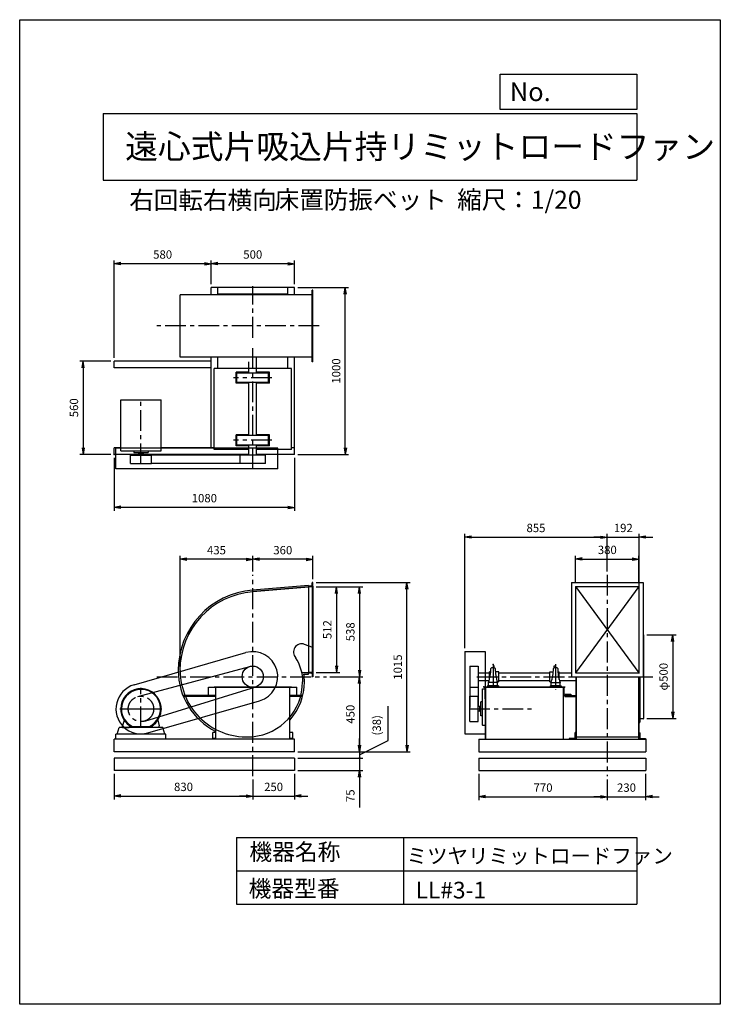
# Model space of a CAD drawing. Extents: x 0 to 4200, y 0 to 5900.
import ezdxf

# ---------------------------------------------------------------- set-up
doc = ezdxf.new("R2010")
doc.units = 0
doc.header["$LTSCALE"] = 100
doc.linetypes.add('CENTER', pattern=[2, 1.25, -0.25, 0.25, -0.25])
doc.layers.get('0').update_dxf_attribs({"linetype": 'CONTINUOUS'})
doc.layers.get('DEFPOINTS').update_dxf_attribs({"linetype": 'CONTINUOUS'})
for name, color, linetype in [('1', 4, 'CONTINUOUS'), ('2', 3, 'CENTER'), ('3', 2, 'CONTINUOUS'), ('4', 7, 'CONTINUOUS')]:
    doc.layers.add(name, color=color, linetype=linetype)
doc.styles.get("Standard").update_dxf_attribs({"font": 'simplex.shx', "bigfont": 'extfont.shx'})
doc.dimstyles.new('DIA1', dxfattribs={"dimtxt": 2.5, "dimasz": 2, "dimexe": 1, "dimexo": 1, "dimgap": 0.09, "dimtad": 1, "dimdec": 1, "dimdsep": 46, "dimtxsty": 'Standard', "dimblk": 'ARROW', "dimcen": 0, "dimclrd": 2, "dimclre": 2, "dimclrt": 2, "dimadec": 0, "dimazin": 0, "dimtfac": 1, "dimtdec": 1, "dimtmove": 2, "dimatfit": 3, "dimldrblk": 'ARROW', "dimfxl": 0, "dimtolj": 1, "dimarcsym": 0})

# ---------------------------------------------------------------- blocks, each defined once
blk = doc.blocks.new('ARROW')
for p in [(-1, 0.17), (-1, 0), (-1, -0.17)]:
    blk.add_line(p, (0, 0))
blk = doc.blocks.new('*D4')
at = {"color": 2, "linetype": 'ByBlock'}
for p, q in [((962, 1026), (962, 1692.3)), ((1357.1, 1672.3), (1002, 1672.3))]:
    blk.add_line(p, q, dxfattribs=at)
at = {"layer": 'DEFPOINTS', "color": 0, "linetype": 'ByBlock'}
for p in [(962, 1672.3), (1397.1, 1580), (962, 1006)]:
    blk.add_point(p, dxfattribs=at)
at = {"color": 2, "linetype": 'ByBlock', "xscale": 40, "yscale": 40, "zscale": 40, "rotation": 180}
blk.add_blockref('ARROW', (962, 1672.3), dxfattribs=at)
at = {"color": 2, "linetype": 'ByBlock', "xscale": 40, "yscale": 40, "zscale": 40}
blk.add_blockref('ARROW', (1397.1, 1672.3), dxfattribs=at)
at = {"color": 2, "linetype": 'ByBlock', "insert": (1179.5, 1727.3), "char_height": 50, "attachment_point": 5}
blk.add_mtext('\\A1;435', dxfattribs=at)
blk = doc.blocks.new('*D5')
at = {"color": 2, "linetype": 'ByBlock'}
for p, q in [((1777.1, 1534), (2341.5, 1534)), ((2321.5, 559), (2321.5, 1494)), ((1667.1, 519), (2341.5, 519))]:
    blk.add_line(p, q, dxfattribs=at)
at = {"layer": 'DEFPOINTS', "color": 0, "linetype": 'ByBlock'}
for p in [(1757.1, 1534), (2321.5, 1534), (1647.1, 519)]:
    blk.add_point(p, dxfattribs=at)
at = {"color": 2, "linetype": 'ByBlock', "xscale": 40, "yscale": 40, "zscale": 40}
for p, rotation in [((2321.5, 1534), 90), ((2321.5, 519), 270)]:
    blk.add_blockref('ARROW', p, dxfattribs=dict(at, rotation=rotation))
at = {"color": 2, "linetype": 'ByBlock', "insert": (2266.5, 1026.5), "char_height": 50, "attachment_point": 5, "rotation": 90}
blk.add_mtext('\\A1;1015', dxfattribs=at)
blk = doc.blocks.new('*D6')
at = {"color": 2, "linetype": 'ByBlock'}
for p, q in [((1777.1, 1507), (2057.2, 1507)), ((2037.2, 1467), (2037.2, 1009)), ((1860.2, 969), (2057.2, 969))]:
    blk.add_line(p, q, dxfattribs=at)
at = {"layer": 'DEFPOINTS', "color": 0, "linetype": 'ByBlock'}
for p in [(1757.1, 1507), (1840.2, 969), (2037.2, 969)]:
    blk.add_point(p, dxfattribs=at)
at = {"color": 2, "linetype": 'ByBlock', "xscale": 40, "yscale": 40, "zscale": 40}
for p, rotation in [((2037.2, 1507), 90), ((2037.2, 969), 270)]:
    blk.add_blockref('ARROW', p, dxfattribs=dict(at, rotation=rotation))
at = {"color": 2, "linetype": 'ByBlock', "insert": (1982.2, 1238), "char_height": 50, "attachment_point": 5, "rotation": 90}
blk.add_mtext('\\A1;538', dxfattribs=at)
blk = doc.blocks.new('*D7')
at = {"color": 2, "linetype": 'ByBlock'}
for p, q in [((1777.1, 1507), (1919.1, 1507)), ((1899.1, 1467), (1899.1, 1035)), ((1777.1, 995), (1919.1, 995))]:
    blk.add_line(p, q, dxfattribs=at)
at = {"layer": 'DEFPOINTS', "color": 0, "linetype": 'ByBlock'}
for p in [(1757.1, 1507), (1757.1, 995), (1899.1, 995)]:
    blk.add_point(p, dxfattribs=at)
at = {"color": 2, "linetype": 'ByBlock', "xscale": 40, "yscale": 40, "zscale": 40}
for p, rotation in [((1899.1, 1507), 90), ((1899.1, 995), 270)]:
    blk.add_blockref('ARROW', p, dxfattribs=dict(at, rotation=rotation))
at = {"color": 2, "linetype": 'ByBlock', "insert": (1844.1, 1251), "char_height": 50, "attachment_point": 5, "rotation": 90}
blk.add_mtext('\\A1;512', dxfattribs=at)
blk = doc.blocks.new('*D8')
at = {"color": 2, "linetype": 'ByBlock'}
for p, q in [((567.1, 386), (567.1, 233.7)), ((1397.1, 353.5), (1397.1, 233.7)), ((607.1, 253.7), (1357.1, 253.7))]:
    blk.add_line(p, q, dxfattribs=at)
at = {"layer": 'DEFPOINTS', "color": 0, "linetype": 'ByBlock'}
for p in [(567.1, 406), (1397.1, 373.5), (1397.1, 253.7)]:
    blk.add_point(p, dxfattribs=at)
at = {"color": 2, "linetype": 'ByBlock', "xscale": 40, "yscale": 40, "zscale": 40, "rotation": 180}
blk.add_blockref('ARROW', (567.1, 253.7), dxfattribs=at)
at = {"color": 2, "linetype": 'ByBlock', "xscale": 40, "yscale": 40, "zscale": 40}
blk.add_blockref('ARROW', (1397.1, 253.7), dxfattribs=at)
at = {"color": 2, "linetype": 'ByBlock', "insert": (982.1, 308.7), "char_height": 50, "attachment_point": 5}
blk.add_mtext('\\A1;830', dxfattribs=at)
blk = doc.blocks.new('_OPEN')
at = {"color": 0, "linetype": 'ByBlock'}
for p, q in [((-1, 0.17), (0, 0)), ((0, 0), (-1, -0.17)), ((0, 0), (-1, 0))]:
    blk.add_line(p, q, dxfattribs=at)
blk = doc.blocks.new('*D9')
at = {"color": 2, "linetype": 'ByBlock'}
for p, q in [((2037.2, 521), (2037.2, 561)), ((1667.1, 481), (2057.2, 481)), ((2037.2, 481), (2037.2, 406)), ((1667.1, 406), (2057.2, 406)), ((2037.2, 366), (2037.2, 185.1))]:
    blk.add_line(p, q, dxfattribs=at)
at = {"layer": 'DEFPOINTS', "color": 0, "linetype": 'ByBlock'}
for p in [(1647.1, 481), (1647.1, 406), (2037.2, 406)]:
    blk.add_point(p, dxfattribs=at)
at = {"color": 2, "linetype": 'ByBlock', "xscale": 40, "yscale": 40, "zscale": 40, "rotation": 90}
blk.add_blockref('_OPEN', (2037.2, 406), dxfattribs=at)
at = {"color": 2, "linetype": 'ByBlock', "insert": (1982.2, 255.6), "char_height": 50, "attachment_point": 5, "rotation": 90}
blk.add_mtext('\\A1;75', dxfattribs=at)
blk = doc.blocks.new('YA_N')
blk = doc.blocks.new('*D10')
at = {"color": 2, "linetype": 'ByBlock'}
for p, q in [((2208.4, 586.8), (2208.4, 792)), ((2037.2, 559), (2037.2, 599)), ((2037.2, 500), (2208.4, 586.8)), ((1667.1, 481), (2057.2, 481)), ((2037.2, 519), (2037.2, 481)), ((2037.2, 441), (2037.2, 401))]:
    blk.add_line(p, q, dxfattribs=at)
at = {"layer": 'DEFPOINTS', "color": 0, "linetype": 'ByBlock'}
for p in [(1647.1, 519), (1647.1, 481), (2037.2, 481)]:
    blk.add_point(p, dxfattribs=at)
at = {"color": 2, "linetype": 'ByBlock', "xscale": 40, "yscale": 40, "zscale": 40, "rotation": 270}
blk.add_blockref('_OPEN', (2037.2, 519), dxfattribs=at)
at = {"color": 2, "linetype": 'ByBlock', "insert": (2140.3, 616.8), "char_height": 50, "attachment_point": 4, "rotation": 90}
blk.add_mtext('\\A1;(38)', dxfattribs=at)
blk = doc.blocks.new('*D11')
at = {"color": 2, "linetype": 'ByBlock'}
for p, q in [((2037.2, 929), (2037.2, 559)), ((1667.1, 519), (2057.2, 519))]:
    blk.add_line(p, q, dxfattribs=at)
at = {"layer": 'DEFPOINTS', "color": 0, "linetype": 'ByBlock'}
for p in [(1840.2, 969), (1647.1, 519), (2037.2, 519)]:
    blk.add_point(p, dxfattribs=at)
at = {"color": 2, "linetype": 'ByBlock', "xscale": 40, "yscale": 40, "zscale": 40}
for p, rotation in [((2037.2, 969), 90), ((2037.2, 519), 270)]:
    blk.add_blockref('ARROW', p, dxfattribs=dict(at, rotation=rotation))
at = {"color": 2, "linetype": 'ByBlock', "insert": (1982.2, 744), "char_height": 50, "attachment_point": 5, "rotation": 90}
blk.add_mtext('\\A1;450', dxfattribs=at)
blk = doc.blocks.new('L02503')
for p, q in [((81.2, 85.3), (81.2, 110.3)), ((81.2, 110.3), (82.2, 110.3)), ((81.2, 85.3), (106.2, 85.3)), ((84.2, 92.3), (84.2, 108.3)), ((88.2, 88.3), (104.2, 88.3)), ((106.2, 85.3), (106.2, 86.3))]:
    blk.add_line(p, q)
for centre, radius, start, end in [((82.2, 108.3), 2, 0, 90), ((88.2, 92.3), 4, 180, 270), ((104.2, 86.3), 2, 360, 90)]:
    blk.add_arc(centre, radius, start, end)
blk = doc.blocks.new('*D12')
at = {"color": 2, "linetype": 'ByBlock'}
for p, q in [((1647.1, 386), (1647.1, 233.7)), ((1397.1, 353.5), (1397.1, 233.7)), ((1357.1, 253.7), (1317.1, 253.7)), ((1397.1, 253.7), (1647.1, 253.7)), ((1687.1, 253.7), (1727.1, 253.7))]:
    blk.add_line(p, q, dxfattribs=at)
at = {"layer": 'DEFPOINTS', "color": 0, "linetype": 'ByBlock'}
for p in [(1397.1, 373.5), (1647.1, 406), (1647.1, 253.7)]:
    blk.add_point(p, dxfattribs=at)
at = {"color": 2, "linetype": 'ByBlock', "xscale": 40, "yscale": 40, "zscale": 40}
blk.add_blockref('ARROW', (1397.1, 253.7), dxfattribs=at)
at = {"color": 2, "linetype": 'ByBlock', "xscale": 40, "yscale": 40, "zscale": 40, "rotation": 180}
blk.add_blockref('ARROW', (1647.1, 253.7), dxfattribs=at)
at = {"color": 2, "linetype": 'ByBlock', "insert": (1522.1, 308.7), "char_height": 50, "attachment_point": 5}
blk.add_mtext('\\A1;250', dxfattribs=at)
blk = doc.blocks.new('*D13')
at = {"color": 2, "linetype": 'ByBlock'}
for p, q in [((567.1, 2880.5), (567.1, 3463.8)), ((1107.1, 3443.8), (607.1, 3443.8))]:
    blk.add_line(p, q, dxfattribs=at)
at = {"layer": 'DEFPOINTS', "color": 0, "linetype": 'ByBlock'}
for p in [(567.1, 3443.8), (1147.1, 3300.5), (567.1, 2860.5)]:
    blk.add_point(p, dxfattribs=at)
at = {"color": 2, "linetype": 'ByBlock', "xscale": 40, "yscale": 40, "zscale": 40, "rotation": 180}
blk.add_blockref('ARROW', (567.1, 3443.8), dxfattribs=at)
at = {"color": 2, "linetype": 'ByBlock', "xscale": 40, "yscale": 40, "zscale": 40}
blk.add_blockref('ARROW', (1147.1, 3443.8), dxfattribs=at)
at = {"color": 2, "linetype": 'ByBlock', "insert": (857.1, 3498.8), "char_height": 50, "attachment_point": 5}
blk.add_mtext('\\A1;580', dxfattribs=at)
blk = doc.blocks.new('*D14')
at = {"color": 2, "linetype": 'ByBlock'}
for p, q in [((567.1, 2280.5), (567.1, 1963.7)), ((1647.1, 2280.5), (1647.1, 1963.7)), ((1607.1, 1983.7), (607.1, 1983.7))]:
    blk.add_line(p, q, dxfattribs=at)
at = {"layer": 'DEFPOINTS', "color": 0, "linetype": 'ByBlock'}
for p in [(567.1, 2300.5), (1647.1, 2300.5), (567.1, 1983.7)]:
    blk.add_point(p, dxfattribs=at)
at = {"color": 2, "linetype": 'ByBlock', "xscale": 40, "yscale": 40, "zscale": 40, "rotation": 180}
blk.add_blockref('ARROW', (567.1, 1983.7), dxfattribs=at)
at = {"color": 2, "linetype": 'ByBlock', "xscale": 40, "yscale": 40, "zscale": 40}
blk.add_blockref('ARROW', (1647.1, 1983.7), dxfattribs=at)
at = {"color": 2, "linetype": 'ByBlock', "insert": (1107.1, 2038.7), "char_height": 50, "attachment_point": 5}
blk.add_mtext('\\A1;1080', dxfattribs=at)
blk = doc.blocks.new('*D15')
at = {"color": 2, "linetype": 'ByBlock'}
for p, q in [((547.1, 2860.5), (360.4, 2860.5)), ((380.4, 2820.5), (380.4, 2340.5)), ((547.1, 2300.5), (360.4, 2300.5))]:
    blk.add_line(p, q, dxfattribs=at)
at = {"layer": 'DEFPOINTS', "color": 0, "linetype": 'ByBlock'}
for p in [(567.1, 2860.5), (380.4, 2300.5), (567.1, 2300.5)]:
    blk.add_point(p, dxfattribs=at)
at = {"color": 2, "linetype": 'ByBlock', "xscale": 40, "yscale": 40, "zscale": 40}
for p, rotation in [((380.4, 2860.5), 90), ((380.4, 2300.5), 270)]:
    blk.add_blockref('ARROW', p, dxfattribs=dict(at, rotation=rotation))
at = {"color": 2, "linetype": 'ByBlock', "insert": (325.4, 2580.5), "char_height": 50, "attachment_point": 5, "rotation": 90}
blk.add_mtext('\\A1;560', dxfattribs=at)
blk = doc.blocks.new('*D16')
at = {"color": 2, "linetype": 'ByBlock'}
for p, q in [((1667.1, 3300.5), (1971.9, 3300.5)), ((1951.9, 2340.5), (1951.9, 3260.5)), ((1667.1, 2300.5), (1971.9, 2300.5))]:
    blk.add_line(p, q, dxfattribs=at)
at = {"layer": 'DEFPOINTS', "color": 0, "linetype": 'ByBlock'}
for p in [(1647.1, 3300.5), (1951.9, 3300.5), (1647.1, 2300.5)]:
    blk.add_point(p, dxfattribs=at)
at = {"color": 2, "linetype": 'ByBlock', "xscale": 40, "yscale": 40, "zscale": 40}
for p, rotation in [((1951.9, 3300.5), 90), ((1951.9, 2300.5), 270)]:
    blk.add_blockref('ARROW', p, dxfattribs=dict(at, rotation=rotation))
at = {"color": 2, "linetype": 'ByBlock', "insert": (1896.9, 2800.5), "char_height": 50, "attachment_point": 5, "rotation": 90}
blk.add_mtext('\\A1;1000', dxfattribs=at)
blk = doc.blocks.new('*D17')
at = {"color": 2, "linetype": 'ByBlock'}
for p, q in [((1397.1, 1600), (1397.1, 1692.3)), ((1717.1, 1672.3), (1437.1, 1672.3)), ((1757.1, 1554), (1757.1, 1692.3))]:
    blk.add_line(p, q, dxfattribs=at)
at = {"layer": 'DEFPOINTS', "color": 0, "linetype": 'ByBlock'}
for p in [(1397.1, 1672.3), (1397.1, 1580), (1757.1, 1534)]:
    blk.add_point(p, dxfattribs=at)
at = {"color": 2, "linetype": 'ByBlock', "xscale": 40, "yscale": 40, "zscale": 40, "rotation": 180}
blk.add_blockref('ARROW', (1397.1, 1672.3), dxfattribs=at)
at = {"color": 2, "linetype": 'ByBlock', "xscale": 40, "yscale": 40, "zscale": 40}
blk.add_blockref('ARROW', (1757.1, 1672.3), dxfattribs=at)
at = {"color": 2, "linetype": 'ByBlock', "insert": (1577.1, 1727.3), "char_height": 50, "attachment_point": 5}
blk.add_mtext('\\A1;360', dxfattribs=at)
blk = doc.blocks.new('*D18')
at = {"color": 2, "linetype": 'ByBlock'}
for p, q in [((1147.1, 3320.5), (1147.1, 3463.8)), ((1607.1, 3443.8), (1187.1, 3443.8)), ((1647.1, 3320.5), (1647.1, 3463.8))]:
    blk.add_line(p, q, dxfattribs=at)
at = {"layer": 'DEFPOINTS', "color": 0, "linetype": 'ByBlock'}
for p in [(1147.1, 3443.8), (1147.1, 3300.5), (1647.1, 3300.5)]:
    blk.add_point(p, dxfattribs=at)
at = {"color": 2, "linetype": 'ByBlock', "xscale": 40, "yscale": 40, "zscale": 40, "rotation": 180}
blk.add_blockref('ARROW', (1147.1, 3443.8), dxfattribs=at)
at = {"color": 2, "linetype": 'ByBlock', "xscale": 40, "yscale": 40, "zscale": 40}
blk.add_blockref('ARROW', (1647.1, 3443.8), dxfattribs=at)
at = {"color": 2, "linetype": 'ByBlock', "insert": (1397.1, 3498.8), "char_height": 50, "attachment_point": 5}
blk.add_mtext('\\A1;500', dxfattribs=at)
blk = doc.blocks.new('*D19')
at = {"color": 2, "linetype": 'ByBlock'}
for p, q in [((3482.5, 1805.2), (3442.5, 1805.2)), ((3522.5, 1600), (3522.5, 1825.2)), ((3522.5, 1805.2), (3714.5, 1805.2)), ((3714.5, 987.9), (3714.5, 1825.2)), ((3754.5, 1805.2), (3794.5, 1805.2))]:
    blk.add_line(p, q, dxfattribs=at)
at = {"layer": 'DEFPOINTS', "color": 0, "linetype": 'ByBlock'}
for p in [(3714.5, 1805.2), (3522.5, 1580), (3714.5, 967.9)]:
    blk.add_point(p, dxfattribs=at)
at = {"color": 2, "linetype": 'ByBlock', "xscale": 40, "yscale": 40, "zscale": 40}
blk.add_blockref('ARROW', (3522.5, 1805.2), dxfattribs=at)
at = {"color": 2, "linetype": 'ByBlock', "xscale": 40, "yscale": 40, "zscale": 40, "rotation": 180}
blk.add_blockref('ARROW', (3714.5, 1805.2), dxfattribs=at)
at = {"color": 2, "linetype": 'ByBlock', "insert": (3618.5, 1860.2), "char_height": 50, "attachment_point": 5}
blk.add_mtext('\\A1;192', dxfattribs=at)
blk = doc.blocks.new('*D20')
at = {"color": 2, "linetype": 'ByBlock'}
for p, q in [((2667.5, 1139), (2667.5, 1825.2)), ((2707.5, 1805.2), (3482.5, 1805.2)), ((3522.5, 1600), (3522.5, 1825.2))]:
    blk.add_line(p, q, dxfattribs=at)
at = {"layer": 'DEFPOINTS', "color": 0, "linetype": 'ByBlock'}
for p in [(3522.5, 1805.2), (3522.5, 1580), (2667.5, 1119)]:
    blk.add_point(p, dxfattribs=at)
at = {"color": 2, "linetype": 'ByBlock', "xscale": 40, "yscale": 40, "zscale": 40, "rotation": 180}
blk.add_blockref('ARROW', (2667.5, 1805.2), dxfattribs=at)
at = {"color": 2, "linetype": 'ByBlock', "xscale": 40, "yscale": 40, "zscale": 40}
blk.add_blockref('ARROW', (3522.5, 1805.2), dxfattribs=at)
at = {"color": 2, "linetype": 'ByBlock', "insert": (3095, 1860.2), "char_height": 50, "attachment_point": 5}
blk.add_mtext('\\A1;855', dxfattribs=at)
blk = doc.blocks.new('*D21')
at = {"color": 2, "linetype": 'ByBlock'}
for p, q in [((2752.5, 386), (2752.5, 229.4)), ((3522.5, 353.5), (3522.5, 229.4)), ((2792.5, 249.4), (3482.5, 249.4))]:
    blk.add_line(p, q, dxfattribs=at)
at = {"layer": 'DEFPOINTS', "color": 0, "linetype": 'ByBlock'}
for p in [(2752.5, 406), (3522.5, 373.5), (3522.5, 249.4)]:
    blk.add_point(p, dxfattribs=at)
at = {"color": 2, "linetype": 'ByBlock', "xscale": 40, "yscale": 40, "zscale": 40, "rotation": 180}
blk.add_blockref('ARROW', (2752.5, 249.4), dxfattribs=at)
at = {"color": 2, "linetype": 'ByBlock', "xscale": 40, "yscale": 40, "zscale": 40}
blk.add_blockref('ARROW', (3522.5, 249.4), dxfattribs=at)
at = {"color": 2, "linetype": 'ByBlock', "insert": (3137.5, 304.4), "char_height": 50, "attachment_point": 5}
blk.add_mtext('\\A1;770', dxfattribs=at)
blk = doc.blocks.new('*D22')
at = {"color": 2, "linetype": 'ByBlock'}
for p, q in [((3759.5, 1219), (3934.6, 1219)), ((3914.6, 1179), (3914.6, 759)), ((3759.5, 719), (3934.6, 719))]:
    blk.add_line(p, q, dxfattribs=at)
at = {"layer": 'DEFPOINTS', "color": 0, "linetype": 'ByBlock'}
for p in [(3739.5, 1219), (3739.5, 719), (3914.6, 719)]:
    blk.add_point(p, dxfattribs=at)
at = {"color": 2, "linetype": 'ByBlock', "xscale": 40, "yscale": 40, "zscale": 40}
for p, rotation in [((3914.6, 1219), 90), ((3914.6, 719), 270)]:
    blk.add_blockref('ARROW', p, dxfattribs=dict(at, rotation=rotation))
at = {"color": 2, "linetype": 'ByBlock', "insert": (3859.6, 969), "char_height": 50, "attachment_point": 5, "rotation": 90}
blk.add_mtext('\\A1;φ500', dxfattribs=at)
blk = doc.blocks.new('*D23')
at = {"color": 2, "linetype": 'ByBlock'}
for p, q in [((3752.5, 386), (3752.5, 229.4)), ((3522.5, 353.5), (3522.5, 229.4)), ((3482.5, 249.4), (3442.5, 249.4)), ((3522.5, 249.4), (3752.5, 249.4)), ((3792.5, 249.4), (3832.5, 249.4))]:
    blk.add_line(p, q, dxfattribs=at)
at = {"layer": 'DEFPOINTS', "color": 0, "linetype": 'ByBlock'}
for p in [(3522.5, 373.5), (3752.5, 406), (3752.5, 249.4)]:
    blk.add_point(p, dxfattribs=at)
at = {"color": 2, "linetype": 'ByBlock', "xscale": 40, "yscale": 40, "zscale": 40}
blk.add_blockref('ARROW', (3522.5, 249.4), dxfattribs=at)
at = {"color": 2, "linetype": 'ByBlock', "xscale": 40, "yscale": 40, "zscale": 40, "rotation": 180}
blk.add_blockref('ARROW', (3752.5, 249.4), dxfattribs=at)
at = {"color": 2, "linetype": 'ByBlock', "insert": (3637.5, 304.4), "char_height": 50, "attachment_point": 5}
blk.add_mtext('\\A1;230', dxfattribs=at)
blk = doc.blocks.new('*D24')
at = {"color": 2, "linetype": 'ByBlock'}
for p, q in [((3332.5, 1528.9), (3332.5, 1693.8)), ((3372.5, 1673.8), (3672.5, 1673.8)), ((3712.5, 1528.9), (3712.5, 1693.8))]:
    blk.add_line(p, q, dxfattribs=at)
at = {"layer": 'DEFPOINTS', "color": 0, "linetype": 'ByBlock'}
for p in [(3712.5, 1673.8), (3332.5, 1508.9), (3712.5, 1508.9)]:
    blk.add_point(p, dxfattribs=at)
at = {"color": 2, "linetype": 'ByBlock', "xscale": 40, "yscale": 40, "zscale": 40, "rotation": 180}
blk.add_blockref('ARROW', (3332.5, 1673.8), dxfattribs=at)
at = {"color": 2, "linetype": 'ByBlock', "xscale": 40, "yscale": 40, "zscale": 40}
blk.add_blockref('ARROW', (3712.5, 1673.8), dxfattribs=at)
at = {"color": 2, "linetype": 'ByBlock', "insert": (3522.5, 1728.8), "char_height": 50, "attachment_point": 5}
blk.add_mtext('\\A1;380', dxfattribs=at)

msp = doc.modelspace()

# ---------------------------------------------------------------- linework, layer by layer
at = {"layer": '1'}
for p, q in [((1754.06, 4252.14), (962.02, 4252.14)), ((962.02, 3877.14), (962.02, 4252.14)), ((1647.06, 4294.64), (1147.06, 4294.64)), ((1147.06, 4252.14), (1147.06, 4294.64)), ((1187.06, 4252.14), (1187.06, 4294.64)), ((1607.06, 4254.64), (1187.06, 4254.64)), ((1607.06, 4252.14), (1607.06, 4294.64)), ((1647.06, 4252.14), (1647.06, 4294.64)), ((1754.06, 3849.64), (1754.06, 4279.64)), ((1757.06, 4279.64), (1754.06, 4279.64)), ((1757.06, 3849.64), (1757.06, 4279.64)), ((1147.06, 3854.64), (567.06, 3854.64)), ((567.06, 3814.64), (567.06, 3854.64)), ((1754.06, 3877.14), (962.02, 3877.14)), ((1147.06, 3334.64), (1147.06, 3877.14)), ((1187.06, 3809.64), (1187.06, 3877.14)), ((1187.06, 3809.64), (1187.06, 3849.64)), ((1374.56, 3782.84), (1374.56, 3849.64)), ((1419.56, 3782.84), (1419.56, 3877.14)), ((1607.06, 3809.64), (1607.06, 3877.14)), ((1607.06, 3809.64), (1607.06, 3835.64)), ((1647.06, 3294.64), (1647.06, 3877.14)), ((1757.06, 3849.64), (1754.06, 3849.64)), ((1147.06, 3814.64), (567.06, 3814.64)), ((1165.06, 3324.64), (1165.06, 3809.64)), ((1629.06, 3809.64), (1165.06, 3809.64)), ((1297.06, 3722.14), (1297.06, 3787.14)), ((1374.56, 3787.14), (1297.06, 3787.14)), ((1302.06, 3726.44), (1302.06, 3782.84)), ((1492.06, 3782.84), (1302.06, 3782.84)), ((1497.06, 3787.14), (1419.56, 3787.14)), ((1492.06, 3726.44), (1492.06, 3782.84)), ((1497.06, 3722.14), (1497.06, 3787.14)), ((1629.06, 3324.64), (1629.06, 3809.64)), ((1374.56, 3722.14), (1297.06, 3722.14)), ((1492.06, 3726.44), (1302.06, 3726.44)), ((1374.56, 3407.84), (1374.56, 3726.44)), ((1419.56, 3407.84), (1419.56, 3726.44)), ((1497.06, 3722.14), (1419.56, 3722.14)), ((606.06, 3315.64), (606.06, 3622.64)), ((606.06, 3622.64), (848.06, 3622.64)), ((848.06, 3315.64), (848.06, 3622.64)), ((1374.56, 3412.14), (1297.06, 3412.14)), ((1297.06, 3347.14), (1297.06, 3412.14)), ((1492.06, 3407.84), (1302.06, 3407.84)), ((1302.06, 3351.44), (1302.06, 3407.84)), ((1497.06, 3412.14), (1419.56, 3412.14)), ((1492.06, 3351.44), (1492.06, 3407.84)), ((1497.06, 3347.14), (1497.06, 3412.14)), ((606.06, 3334.64), (567.06, 3334.64)), ((567.06, 3294.64), (567.06, 3334.64)), ((1547.06, 3331.64), (577.06, 3331.64)), ((577.06, 3209.64), (577.06, 3331.64)), ((606.06, 3315.64), (848.06, 3315.64)), ((684.56, 3315.64), (684.56, 3305.64)), ((684.56, 3305.64), (769.56, 3305.64)), ((711.56, 3305.64), (711.56, 3299.64)), ((742.56, 3299.64), (742.56, 3305.64)), ((769.56, 3315.64), (769.56, 3305.64)), ((1165.06, 3334.64), (848.06, 3334.64)), ((1374.56, 3324.64), (1165.06, 3324.64)), ((1374.56, 3347.14), (1297.06, 3347.14)), ((1492.06, 3351.44), (1302.06, 3351.44)), ((1374.56, 3289.64), (1374.56, 3351.44)), ((1419.56, 3289.64), (1419.56, 3351.44)), ((1497.06, 3347.14), (1419.56, 3347.14)), ((1629.06, 3324.64), (1419.56, 3324.64)), ((1547.06, 3209.64), (1547.06, 3331.64)), ((1647.06, 3334.64), (1629.06, 3334.64)), ((1374.56, 3294.64), (567.06, 3294.64)), ((663.56, 3289.64), (790.56, 3289.64)), ((663.56, 3239.64), (663.56, 3289.64)), ((711.56, 3299.64), (742.56, 3299.64)), ((713.06, 3299.64), (713.06, 3289.64)), ((741.06, 3299.64), (741.06, 3289.64)), ((1320.86, 3289.64), (790.56, 3289.64)), ((790.56, 3239.64), (790.56, 3289.64)), ((1473.26, 3289.64), (1320.86, 3289.64)), ((1320.86, 3239.64), (1320.86, 3289.64)), ((1647.06, 3294.64), (1419.56, 3294.64)), ((1473.26, 3239.64), (1473.26, 3289.64)), ((1547.06, 3209.64), (577.06, 3209.64)), ((663.56, 3239.64), (790.56, 3239.64)), ((1320.86, 3239.64), (790.56, 3239.64)), ((1473.26, 3239.64), (1320.86, 3239.64)), ((1732.06, 2509.19), (1396.27, 2482.14)), ((1757.06, 2503.17), (1396.9, 2474.16)), ((1757.06, 2501.17), (1397.06, 2472.17)), ((1732.06, 2509.19), (1732.06, 1986.57)), ((1754.06, 2522.31), (1754.06, 1969.9)), ((1757.06, 1971.6), (1757.06, 2519.91)), ((1757.06, 1979.17), (1757.06, 2511.2)), ((1757.06, 2501.17), (1757.06, 1989.17)), ((3307.52, 2528.07), (3307.52, 1962.07)), ((3307.52, 2528.07), (3737.52, 2528.07)), ((3332.52, 2503.07), (3712.52, 1987.07)), ((3712.52, 2503.07), (3332.52, 1987.07)), ((3332.52, 2503.07), (3332.52, 1987.07)), ((3332.52, 2503.07), (3712.52, 2503.07)), ((3712.52, 2503.07), (3712.52, 1987.07)), ((3737.52, 2528.07), (3737.52, 1962.07)), ((3739.52, 2213.17), (3739.52, 1957.17)), ((1757.06, 2138.17), (1707.44, 2156.99)), ((685.54, 1914.31), (1355.54, 2107.31)), ((2667.52, 2113.17), (2667.52, 1620.17)), ((2667.52, 2113.17), (2789.52, 2113.17)), ((2789.52, 2113.17), (2789.52, 1620.17)), ((2789.52, 2113.17), (2789.52, 1588.17)), ((707.31, 1843.76), (1380.6, 2024.5)), ((2697.52, 2026.67), (2747.52, 2026.67)), ((2697.52, 2026.67), (2697.52, 1899.67)), ((2747.52, 2026.67), (2747.52, 1899.67)), ((1691.14, 1989.17), (1757.06, 1989.17)), ((1691.14, 1987.57), (1757.06, 1987.57)), ((1703.26, 1979.17), (1732.06, 1979.17)), ((1732.06, 1979.17), (1732.06, 1987.57)), ((2747.52, 1985.67), (2816.12, 1985.67)), ((2816.12, 1946.59), (2816.12, 1993.17)), ((2823.87, 1993.17), (2816.12, 1993.17)), ((2872.42, 1993.17), (2851.16, 1993.17)), ((2872.42, 1933.17), (2872.42, 1993.17)), ((2872.42, 1985.67), (3177.62, 1985.67)), ((3177.62, 1933.17), (3177.62, 1993.17)), ((3177.62, 1993.17), (3198.87, 1993.17)), ((3226.16, 1993.17), (3233.92, 1993.17)), ((3233.92, 1946.59), (3233.92, 1993.17)), ((3233.92, 1985.67), (3307.52, 1985.67)), ((3307.52, 1962.07), (3737.52, 1962.07)), ((3332.52, 1987.07), (3712.52, 1987.07)), ((3333.02, 1963.17), (3333.02, 1592.12)), ((3335.02, 1963.17), (3335.02, 1592.12)), ((3710.02, 1962.07), (3710.02, 1592.12)), ((3712.02, 1962.07), (3712.02, 1592.12)), ((3714.52, 1957.17), (3714.52, 1962.07)), ((3714.52, 1713.17), (3714.52, 1957.17)), ((3717.52, 1962.07), (3717.52, 1957.17)), ((3717.52, 1957.17), (3717.52, 1706.17)), ((3739.52, 1957.17), (3739.52, 1713.17)), ((749.49, 1697.34), (1415.75, 1902.48)), ((1132.06, 1899.97), (1662.06, 1899.97)), ((1132.06, 1849.97), (1132.06, 1899.97)), ((1165.06, 1903.17), (1629.06, 1903.17)), ((1165.06, 1899.97), (1165.06, 1903.17)), ((1175.06, 1588.17), (1175.06, 1899.97)), ((1619.06, 1588.17), (1619.06, 1899.97)), ((1629.06, 1899.97), (1629.06, 1903.17)), ((1662.06, 1849.97), (1662.06, 1899.97)), ((2697.52, 1899.67), (2697.52, 1778.1)), ((2697.52, 1899.67), (2747.52, 1899.67)), ((2747.52, 1940.67), (2814.39, 1940.67)), ((2747.52, 1899.67), (2747.52, 1786.37)), ((2773.52, 1673.17), (2773.52, 1891.17)), ((2773.52, 1891.17), (2789.52, 1891.17)), ((2782.52, 1903.17), (3267.52, 1903.17)), ((2782.52, 1903.17), (2782.52, 1899.97)), ((2782.52, 1899.97), (3267.52, 1899.97)), ((2789.32, 1899.97), (2789.32, 1831.17)), ((2792.52, 1899.97), (2792.52, 1588.17)), ((2870.02, 1909.17), (2805.02, 1909.17)), ((2805.02, 1909.17), (2805.02, 1903.17)), ((2864.52, 1929.17), (2810.52, 1929.17)), ((2810.52, 1909.17), (2810.52, 1929.17)), ((2810.52, 1909.17), (2864.52, 1909.17)), ((2864.52, 1909.17), (2810.52, 1909.17)), ((2810.52, 1909.17), (2864.52, 1909.17)), ((2872.42, 1933.17), (2863.09, 1933.17)), ((2864.52, 1909.17), (2864.52, 1929.17)), ((2870.02, 1909.17), (2870.02, 1903.17)), ((2872.42, 1940.67), (3177.62, 1940.67)), ((3177.62, 1933.17), (3186.94, 1933.17)), ((3180.02, 1909.17), (3245.02, 1909.17)), ((3180.02, 1909.17), (3180.02, 1903.17)), ((3185.52, 1929.17), (3239.52, 1929.17)), ((3185.52, 1909.17), (3185.52, 1929.17)), ((3185.52, 1909.17), (3239.52, 1909.17)), ((3239.52, 1909.17), (3185.52, 1909.17)), ((3235.64, 1940.67), (3333.02, 1940.67)), ((3239.52, 1909.17), (3239.52, 1929.17)), ((3245.02, 1909.17), (3245.02, 1903.17)), ((3257.52, 1899.97), (3257.52, 1630.78)), ((3267.52, 1903.17), (3267.52, 1899.97)), ((1175.06, 1849.97), (979.16, 1849.97)), ((1175.06, 1843.97), (981.58, 1843.97)), ((1697.2, 1849.97), (1619.06, 1849.97)), ((1695.65, 1843.97), (1619.06, 1843.97)), ((2697.52, 1693.97), (2697.52, 1846.37)), ((2697.52, 1846.37), (2747.52, 1846.37)), ((2747.52, 1693.97), (2747.52, 1846.37)), ((3260.72, 1849.97), (3333.02, 1849.97)), ((3268.02, 1849.97), (3268.02, 1843.97)), ((3268.02, 1843.97), (3333.02, 1843.97)), ((601.19, 1770.17), (852.9, 1770.17)), ((768.59, 1626.03), (1438.59, 1819.03)), ((2757.52, 1784.17), (2747.52, 1784.17)), ((2757.52, 1754.67), (2757.52, 1785.67)), ((2757.52, 1785.67), (2763.52, 1785.67)), ((2763.52, 1727.67), (2763.52, 1812.67)), ((2773.52, 1812.67), (2763.52, 1812.67)), ((2757.52, 1756.17), (2747.52, 1756.17)), ((2763.52, 1754.67), (2757.52, 1754.67)), ((2773.52, 1727.67), (2763.52, 1727.67)), ((3714.52, 1688.17), (3714.52, 1713.17)), ((3714.52, 1713.17), (3739.52, 1713.17)), ((3739.52, 1713.17), (3739.52, 1712.17)), ((584.56, 1618.17), (595.55, 1658.17)), ((858.58, 1658.17), (595.55, 1658.17)), ((626.23, 1702.38), (617.06, 1668.17)), ((617.06, 1658.17), (617.06, 1668.17)), ((617.06, 1658.17), (657.06, 1658.17)), ((657.06, 1658.17), (657.06, 1663.1)), ((660.45, 1668.56), (658.53, 1666.63)), ((780.74, 1661.17), (673.39, 1661.17)), ((773.25, 1662.67), (680.88, 1662.67)), ((793.68, 1668.56), (795.6, 1666.63)), ((797.06, 1658.17), (797.06, 1663.1)), ((837.06, 1658.17), (797.06, 1658.17)), ((827.9, 1702.38), (837.06, 1668.17)), ((837.06, 1658.17), (837.06, 1668.17)), ((869.56, 1618.17), (858.58, 1658.17)), ((2697.52, 1693.97), (2747.52, 1693.97)), ((2789.52, 1671.17), (2775.52, 1671.17)), ((3714.52, 1688.17), (3713.02, 1688.17)), ((3715.52, 1688.17), (3714.52, 1688.17)), ((3717.52, 1706.17), (3717.52, 1690.17)), ((3737.52, 1710.17), (3721.52, 1710.17)), ((877.06, 1618.17), (577.06, 1618.17)), ((577.06, 1588.17), (577.06, 1618.17)), ((877.06, 1588.17), (877.06, 1618.17)), ((1157.06, 1588.17), (1157.06, 1628.17)), ((1175.06, 1628.17), (1157.06, 1628.17)), ((1175.06, 1593.17), (1157.06, 1593.17)), ((1637.06, 1628.17), (1619.06, 1628.17)), ((1637.06, 1593.17), (1619.06, 1593.17)), ((1637.06, 1588.17), (1637.06, 1628.17)), ((2667.52, 1620.17), (2789.52, 1620.17)), ((3257.52, 1648.95), (3257.52, 1588.17)), ((3335.02, 1602.12), (3710.02, 1602.12)), ((1647.06, 1588.17), (567.06, 1588.17)), ((567.06, 1513.17), (567.06, 1588.17)), ((1647.06, 1513.17), (1647.06, 1588.17)), ((2752.52, 1588.17), (3752.52, 1588.17)), ((2752.52, 1588.17), (2752.52, 1513.17)), ((3333.02, 1592.12), (3335.02, 1592.12)), ((3710.02, 1592.12), (3712.02, 1592.12)), ((3752.52, 1588.17), (3752.52, 1513.17)), ((1647.06, 1513.17), (567.06, 1513.17)), ((1647.06, 1475.17), (567.06, 1475.17)), ((567.06, 1475.17), (567.06, 1400.17)), ((1647.06, 1475.17), (1647.06, 1400.17)), ((2752.52, 1513.17), (3752.52, 1513.17)), ((2752.52, 1475.17), (3752.52, 1475.17)), ((2752.52, 1475.17), (2752.52, 1400.17)), ((3752.52, 1475.17), (3752.52, 1400.17)), ((1647.06, 1400.17), (567.06, 1400.17)), ((2752.52, 1400.17), (3752.52, 1400.17))]:
    msp.add_line(p, q, dxfattribs=at)
for points in [[(2845.27, 2028.37), (2838.36, 2028.37), (2838.36, 2017.17), (2845.27, 2017.17)], [(3204.76, 2028.37), (3211.67, 2028.37), (3211.67, 2017.17), (3204.76, 2017.17)]]:
    msp.add_lwpolyline(points, close=True, dxfattribs=at)
for points in [[(3257.52, 1849.97), (3307.52, 1849.97), (3307.52, 1851.47, 0.4142136), (3303.02, 1855.97), (3270.02, 1855.97, -0.4142136), (3263.52, 1862.47), (3263.52, 1895.47, 0.4142136), (3259.02, 1899.97), (3257.52, 1899.97)], [(3333.02, 1588.17), (3333.02, 1628.17), (3331.02, 1628.17, 0.4142136), (3328.02, 1625.17), (3328.02, 1597.67, -0.4142136), (3323.52, 1593.17), (3296.02, 1593.17, 0.4142136), (3293.02, 1590.17), (3293.02, 1588.17)], [(3712.02, 1588.17), (3712.02, 1628.17), (3714.02, 1628.17, -0.4142136), (3717.02, 1625.17), (3717.02, 1597.67, 0.4142136), (3721.52, 1593.17), (3749.02, 1593.17, -0.4142136), (3752.02, 1590.17), (3752.02, 1588.17)]]:
    msp.add_lwpolyline(points, format="xyb", close=True, dxfattribs=at)
for centre, radius in [((1397.06, 1963.17), 63.5), ((2037.22, 1475.17), 4)]:
    msp.add_circle(centre, radius, dxfattribs=at)
for centre, radius, start, end in [((1434.06, 2000.17), 483.45, 94.483522, 180), ((1434.06, 2000.17), 473.45, 94.48224, 180), ((1690.06, 2111.17), 49, 69.235051, 224.317508), ((1397.06, 1963.17), 150, 286.069583, 106.069583), ((1428.06, 1932.17), 269.18, 360, 32.98669), ((2599.69, 2006.55), 224.58, 339.845636, 1.250487), ((2829.21, 2011.56), 5, 98.461868, 181.250487), ((2837.48, 1955.97), 61.2, 81.470322, 98.461868), ((2845.82, 2011.55), 5, 358.751966, 81.470322), ((3075.34, 2006.55), 224.58, 178.751966, 200.154364), ((2974.69, 2006.55), 224.58, 339.845636, 1.248034), ((3204.21, 2011.55), 5, 98.529678, 181.248034), ((3212.55, 1955.97), 61.2, 81.538132, 98.529678), ((3220.82, 2011.56), 5, 358.749513, 81.538132), ((3450.34, 2006.55), 224.58, 178.749513, 200.154364), ((1360.06, 2000.17), 409.45, 180, 243.138983), ((1360.06, 2000.17), 398.05, 180, 275.042451), ((1428.06, 1932.17), 279.18, 0, 9.691775), ((727.06, 1770.17), 150, 106.069583, 286.069583), ((727.06, 1770.17), 121.5, 296.1849, 180), ((1366.06, 1932.17), 329.78, 275.042451, 0), ((1366.06, 1932.17), 341.18, 317.862407, 360), ((727.06, 1770.17), 117, 293.3055, 180), ((727.06, 1770.17), 121.5, 180, 243.7503), ((727.06, 1770.17), 117, 180, 246.6926), ((3737.52, 1712.17), 2, 270, 0), ((662.06, 1663.1), 5, 134.9995, 180), ((792.06, 1663.1), 5, 0, 45.0005), ((2775.52, 1673.17), 2, 180.0035, 270), ((3715.52, 1690.17), 2, 270, 0), ((3721.52, 1706.17), 4, 90, 180)]:
    msp.add_arc(centre, radius, start, end, dxfattribs=at)
for p in [(567.06, 3294.64), (567.06, 3294.64), (567.06, 3294.64), (1757.06, 2502.77), (1757.06, 2501.17), (2837.52, 2036.65), (2782.52, 1903.17)]:
    msp.add_point(p, dxfattribs=at)
at = {"layer": '2'}
for p, q in [((1397.06, 3994.07), (1397.06, 4303.76)), ((1796.22, 4064.64), (815.95, 4064.64)), ((1397.06, 3207.16), (1397.06, 3939.45)), ((1512.18, 3754.64), (1281.95, 3754.64)), ((727.06, 3236.05), (727.06, 3626.17)), ((1512.18, 3379.64), (1281.95, 3379.64)), ((1397.06, 1367.64), (1397.06, 2574.09)), ((3522.52, 2574.09), (3522.52, 1367.64)), ((2837.52, 2036.65), (2837.52, 1887.98)), ((3212.52, 2039.06), (3212.52, 1887.27)), ((821.62, 1963.17), (1840.21, 1963.17)), ((2740.52, 1963.17), (3796.15, 1963.17)), ((727.06, 1658.8), (727.06, 1895.75)), ((2693.93, 1770.17), (3084.04, 1770.17))]:
    msp.add_line(p, q, dxfattribs=at)
msp.add_circle((727.06, 1770.17), 76.2, dxfattribs=at)
at = {"layer": '4'}
for p, q in [((0, 0), (0, 5900)), ((0, 5900), (4200, 5900)), ((4200, 5900), (4200, 5900)), ((4200, 5900), (4200, 0)), ((2881.23, 5362.53), (2881.23, 5573.3)), ((2881.23, 5573.3), (3700, 5573.3)), ((3700, 5573.3), (3700, 5362.53)), ((500, 5338.82), (3700, 5338.82)), ((500, 5338.82), (500, 4938.82)), ((3700, 5362.53), (2881.23, 5362.53)), ((3700, 5338.82), (3700, 4938.82)), ((500, 4938.82), (3700, 4938.82)), ((1300, 1000), (1300, 600)), ((1300, 1000), (3700, 1000)), ((2300, 1000), (2300, 600)), ((3700, 1000), (3700, 600)), ((1300, 800), (3700, 800)), ((1300, 600), (3700, 600)), ((4200, 0), (0, 0))]:
    msp.add_line(p, q, dxfattribs=at)

# ---------------------------------------------------------------- block references
at = {"layer": '1', "rotation": 90}
msp.add_blockref('L02503', (1842.35, 2421.97), dxfattribs=at)
at = {"layer": '1', "xscale": -1, "rotation": 90}
msp.add_blockref('L02503', (1842.35, 2068.77), dxfattribs=at)

# ---------------------------------------------------------------- texts
at = {"layer": '4'}
for s, height, p in [('No.', 112, (2937.94, 5412.12)), ('遠心式片吸込片持リミットロードファン', 144, (632.34, 5067.76)), ('右回転右横向', 108, (656.72, 4764.64)), ('床置防振ベット', 108, (1528.44, 4766.86)), ('縮尺：1/20', 108, (2622.59, 4766.86)), ('機器名称', 100, (1377, 863.09)), ('ミツヤリミットロードファン', 90, (2319.32, 844.37)), ('機器型番', 100, (1372.52, 643.29)), ('LL#3-1', 100, (2373.31, 634.32))]:
    msp.add_text(s, height=height, dxfattribs=at).set_placement(p)

# ---------------------------------------------------------------- dimensions: what is measured, and where the dimension line sits
at = {"layer": '3'}
for base, p1, p2, override, picture, middle in [((567.06, 4437.93), (1147.06, 4294.64), (567.06, 3854.64), {"dimscale": 20, "dimgap": 1.5, "dimblk1": 'ARROW', "dimblk2": 'ARROW', "dimsah": 1, "dimse1": 1, "dimtdec": 4, "dimtmove": 1, "dimtzin": 0}, '*D13', (857.06, 4492.93)), ((1147.06, 4437.93), (1647.06, 4294.64), (1147.06, 4294.64), {"dimscale": 20, "dimgap": 1.5, "dimblk1": 'ARROW', "dimblk2": 'ARROW', "dimsah": 1, "dimtdec": 4, "dimtmove": 0, "dimtzin": 0}, '*D18', (1397.06, 4492.93)), ((567.06, 2977.82), (1647.06, 3294.64), (567.06, 3294.64), {"dimscale": 20, "dimgap": 1.5, "dimblk1": 'ARROW', "dimblk2": 'ARROW', "dimsah": 1, "dimtdec": 4, "dimtmove": 0, "dimtzin": 0}, '*D14', (1107.06, 3032.82)), ((3522.52, 2799.36), (2667.52, 2113.17), (3522.52, 2574.09), {"dimscale": 20, "dimgap": 1.5, "dimblk1": 'ARROW', "dimblk2": 'ARROW', "dimsah": 1, "dimtdec": 4, "dimtmove": 0, "dimtzin": 0}, '*D20', (3095.02, 2854.36)), ((3714.52, 2799.36), (3522.52, 2574.09), (3714.52, 1962.07), {"dimscale": 20, "dimgap": 1.5, "dimblk1": 'ARROW', "dimblk2": 'ARROW', "dimsah": 1, "dimtdec": 4, "dimtmove": 0, "dimtzin": 0}, '*D19', (3618.52, 2854.36)), ((962.02, 2666.44), (1397.06, 2574.09), (962.02, 2000.17), {"dimscale": 20, "dimgap": 1.5, "dimblk1": 'ARROW', "dimblk2": 'ARROW', "dimsah": 1, "dimse1": 1, "dimtdec": 4, "dimtmove": 1, "dimtzin": 0}, '*D4', (1179.54, 2721.44)), ((1397.06, 2666.44), (1757.06, 2528.17), (1397.06, 2574.09), {"dimscale": 20, "dimgap": 1.5, "dimblk1": 'ARROW', "dimblk2": 'ARROW', "dimsah": 1, "dimtdec": 4, "dimtmove": 0, "dimtzin": 0}, '*D17', (1577.06, 2721.44)), ((3712.52, 2667.9), (3332.52, 2503.07), (3712.52, 2503.07), {"dimscale": 20, "dimgap": 1.5, "dimblk1": 'ARROW', "dimblk2": 'ARROW', "dimsah": 1, "dimtdec": 4, "dimtmove": 0, "dimtzin": 0}, '*D24', (3522.52, 2722.9)), ((1397.06, 1247.82), (567.06, 1400.17), (1397.06, 1367.64), {"dimscale": 20, "dimgap": 1.5, "dimblk1": 'ARROW', "dimblk2": 'ARROW', "dimsah": 1, "dimtdec": 4, "dimtmove": 0, "dimtzin": 0}, '*D8', (982.06, 1302.82)), ((1647.06, 1247.82), (1397.06, 1367.64), (1647.06, 1400.17), {"dimscale": 20, "dimgap": 1.5, "dimblk1": 'ARROW', "dimblk2": 'ARROW', "dimsah": 1, "dimtdec": 4, "dimtmove": 0, "dimtzin": 0}, '*D12', (1522.06, 1302.82)), ((3522.52, 1243.57), (2752.52, 1400.17), (3522.52, 1367.64), {"dimscale": 20, "dimgap": 1.5, "dimblk1": 'ARROW', "dimblk2": 'ARROW', "dimsah": 1, "dimtdec": 4, "dimtmove": 0, "dimtzin": 0}, '*D21', (3137.52, 1298.57)), ((3752.52, 1243.57), (3522.52, 1367.64), (3752.52, 1400.17), {"dimscale": 20, "dimgap": 1.5, "dimblk1": 'ARROW', "dimblk2": 'ARROW', "dimsah": 1, "dimtdec": 4, "dimtmove": 0, "dimtzin": 0}, '*D23', (3637.52, 1298.57))]:
    dim = msp.add_linear_dim(base=base, p1=p1, p2=p2, dimstyle='DIA1', override=override, dxfattribs=at)
    dim.commit()
    dim.dimension.update_dxf_attribs({"geometry": picture, "text_midpoint": middle, "insert": (0, 994.14)})
for base, p1, p2, angle, override, picture, middle in [((1951.88, 4294.64), (1647.06, 3294.64), (1647.06, 4294.64), 270, {"dimscale": 20, "dimgap": 1.5, "dimblk1": 'ARROW', "dimblk2": 'ARROW', "dimsah": 1, "dimtdec": 4, "dimtmove": 0, "dimtzin": 0}, '*D16', (1896.88, 3794.64)), ((380.43, 3294.64), (567.06, 3854.64), (567.06, 3294.64), 270, {"dimscale": 20, "dimgap": 1.5, "dimblk1": 'ARROW', "dimblk2": 'ARROW', "dimsah": 1, "dimtdec": 4, "dimtmove": 0, "dimtzin": 0}, '*D15', (325.43, 3574.64)), ((2321.54, 2528.17), (1647.06, 1513.17), (1757.06, 2528.17), 90, {"dimscale": 20, "dimgap": 1.5, "dimblk1": 'ARROW', "dimblk2": 'ARROW', "dimsah": 1, "dimtdec": 4, "dimtmove": 0, "dimtzin": 0}, '*D5', (2266.54, 2020.67)), ((2037.22, 1963.17), (1757.06, 2501.17), (1840.21, 1963.17), 90, {"dimscale": 20, "dimgap": 1.5, "dimblk1": 'ARROW', "dimblk2": 'ARROW', "dimsah": 1, "dimtdec": 4, "dimtmove": 0, "dimtzin": 0}, '*D6', (1982.22, 2232.17)), ((1899.07, 1989.17), (1757.06, 2501.17), (1757.06, 1989.17), 90, {"dimscale": 20, "dimgap": 1.5, "dimblk1": 'ARROW', "dimblk2": 'ARROW', "dimsah": 1, "dimtdec": 4, "dimtmove": 0, "dimtzin": 0}, '*D7', (1844.07, 2245.17)), ((3914.6, 1713.17), (3739.52, 2213.17), (3739.52, 1713.17), 90, {"dimscale": 20, "dimgap": 1.5, "dimpost": 'φ<>', "dimblk1": 'ARROW', "dimblk2": 'ARROW', "dimsah": 1, "dimtdec": 4, "dimtmove": 0, "dimtzin": 0}, '*D22', (3859.6, 1963.17)), ((2037.22, 1513.17), (1840.21, 1963.17), (1647.06, 1513.17), 90, {"dimscale": 20, "dimgap": 1.5, "dimblk1": 'ARROW', "dimblk2": 'ARROW', "dimsah": 1, "dimse1": 1, "dimtdec": 4, "dimtmove": 1, "dimtzin": 0}, '*D11', (1982.22, 1738.17)), ((2037.22, 1400.17), (1647.06, 1475.17), (1647.06, 1400.17), 90, {"dimscale": 20, "dimgap": 1.5, "dimblk1": 'YA_N', "dimblk2": 'OPEN', "dimsah": 1, "dimtdec": 4, "dimtmove": 0, "dimtzin": 0}, '*D9', (1982.22, 1249.69))]:
    dim = msp.add_linear_dim(base=base, p1=p1, p2=p2, angle=angle, dimstyle='DIA1', override=override, dxfattribs=at)
    dim.commit()
    dim.dimension.update_dxf_attribs({"geometry": picture, "text_midpoint": middle, "insert": (0, 994.14)})
dim = msp.add_linear_dim(base=(2037.22, 1475.17), p1=(1647.06, 1513.17), p2=(1647.06, 1475.17), angle=90, text='(38)', dimstyle='DIA1', override={"dimscale": 20, "dimgap": 1.5, "dimblk1": 'OPEN', "dimblk2": 'YA_N', "dimsah": 1, "dimse1": 1, "dimtdec": 4, "dimtmove": 1, "dimtzin": 0}, dxfattribs=at)
dim.commit()
dim.dimension.update_dxf_attribs({"geometry": '*D10', "text_midpoint": (2208.41, 1610.94), "dimtype": 160, "insert": (0, 994.14)})

doc.saveas('drawing.dxf')
